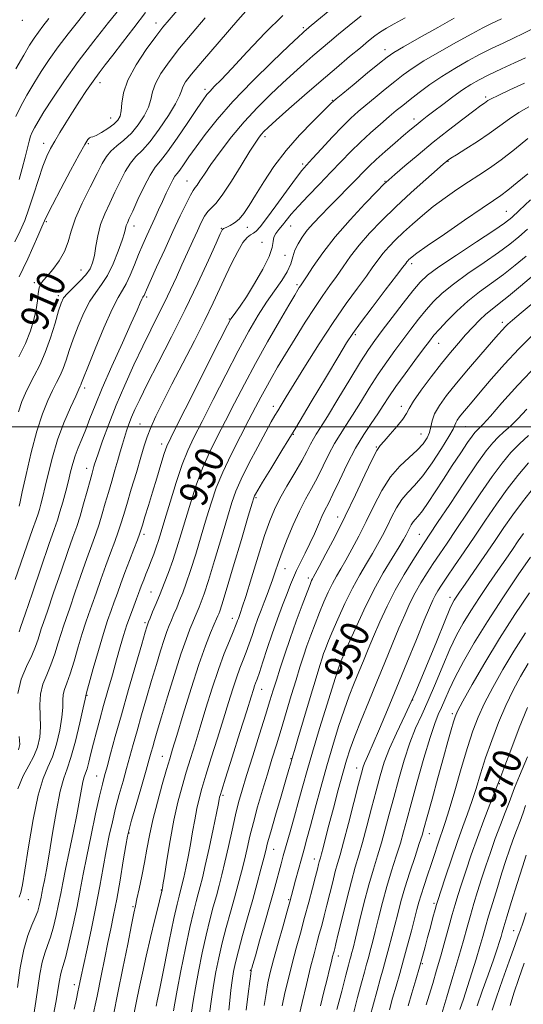
# Model space of a CAD drawing. Extents: x 2104800 to 2107700, y 294800 to 297700.
# Drawn here: x 2107105 to 2107246, y 295338 to 295614 of the extents above; entities that cross this region are included whole.
import ezdxf

# ---------------------------------------------------------------- set-up
doc = ezdxf.new("R2010")
doc.units = 0
doc.header["$MEASUREMENT"] = 0
for name, color, linetype, lineweight in [('CONTOUR INDEX', 41, 'Continuous', 13), ('CONTOUR INDEX LABEL', 244, 'Continuous', 0), ('CONTOUR INTERMEDIATE', 44, 'Continuous', 0), ('GRID LINE', 7, 'Continuous', 0), ('SPOT ELEVATION DTM', 2, 'Continuous', 13)]:
    doc.layers.add(name, color=color, linetype=linetype, lineweight=lineweight)
doc.styles.add('Style-WORKING', font='WORKING.shx')

msp = doc.modelspace()

# ---------------------------------------------------------------- linework, layer by layer
at = {"layer": 'CONTOUR INDEX', "flags": 128}
for points, elevation in [([(2107113.107, 295614.373), (2107111.448, 295612.239), (2107110.149, 295610.53), (2107108.99, 295608.89), (2107107.714, 295606.898), (2107106.048, 295604.119), (2107103.852, 295600.314)], 900), ([(2107212.718, 295614.532), (2107209.718, 295612.865), (2107207.565, 295611.654), (2107205.884, 295610.617), (2107204.314, 295609.492), (2107202.539, 295608.078), (2107200.255, 295606.192), (2107197.231, 295603.691), (2107193.522, 295600.593), (2107189.253, 295596.959), (2107184.637, 295592.938), (2107180.236, 295589.043), (2107176.695, 295585.875), (2107174.471, 295583.861), (2107173.258, 295582.714), (2107172.561, 295581.973), (2107171.91, 295581.162), (2107170.947, 295579.752), (2107169.343, 295577.202), (2107166.924, 295573.252), (2107164.139, 295568.779), (2107161.598, 295564.944), (2107159.76, 295562.59), (2107158.502, 295561.291), (2107157.552, 295560.303), (2107156.671, 295559.001), (2107155.733, 295557.22), (2107154.646, 295554.914), (2107153.343, 295552.075), (2107151.878, 295548.85), (2107150.329, 295545.426), (2107148.757, 295541.952), (2107147.14, 295538.442), (2107145.439, 295534.872), (2107143.61, 295531.183), (2107141.602, 295527.177), (2107139.364, 295522.619), (2107136.887, 295517.378), (2107134.335, 295511.731), (2107131.919, 295506.057), (2107129.823, 295500.738), (2107128.14, 295496.162), (2107126.936, 295492.722), (2107126.238, 295490.654), (2107125.893, 295489.571), (2107125.706, 295488.93), (2107125.499, 295488.218), (2107125.165, 295487.043), (2107124.615, 295485.041), (2107123.799, 295482.019), (2107122.821, 295478.467), (2107121.824, 295475.045), (2107120.887, 295472.151), (2107119.83, 295469.145), (2107118.409, 295465.127), (2107116.497, 295459.582), (2107114.437, 295453.54), (2107112.692, 295448.418), (2107111.596, 295445.241), (2107110.985, 295443.472), (2107110.569, 295442.18), (2107110.083, 295440.589), (2107109.372, 295438.53), (2107108.304, 295435.983), (2107106.849, 295432.937), (2107105.38, 295429.4), (2107104.369, 295425.383)], 920), ([(2107156.862, 295614.525), (2107153.183, 295610.252), (2107149.682, 295606.054), (2107146.721, 295602.277), (2107144.431, 295598.992), (2107142.887, 295596.197), (2107142.069, 295593.847), (2107141.584, 295591.714), (2107140.943, 295589.521), (2107139.768, 295587.084), (2107138.12, 295584.577), (2107136.168, 295582.262), (2107134.092, 295580.333), (2107132.104, 295578.706), (2107130.428, 295577.228), (2107129.18, 295575.701), (2107128.048, 295573.752), (2107126.615, 295570.964), (2107124.616, 295567.106), (2107122.417, 295562.692), (2107120.537, 295558.423), (2107119.328, 295554.839), (2107118.467, 295551.826), (2107117.464, 295549.106), (2107115.975, 295546.49), (2107114.243, 295544.13), (2107112.658, 295542.262), (2107111.523, 295541.013), (2107110.803, 295540.062), (2107110.378, 295538.975), (2107110.123, 295537.406), (2107109.891, 295535.346), (2107109.533, 295532.874), (2107108.909, 295530.053), (2107107.932, 295526.897), (2107106.525, 295523.406), (2107104.695, 295519.668)], 910), ([(2107246.113, 295596.273), (2107242.016, 295594.367), (2107238.76, 295592.84), (2107236.83, 295591.888), (2107235.898, 295591.367), (2107235.43, 295591.052), (2107234.912, 295590.696), (2107233.904, 295589.979), (2107231.982, 295588.559), (2107228.877, 295586.208), (2107224.92, 295583.146), (2107220.598, 295579.706), (2107216.38, 295576.232), (2107212.678, 295573.105), (2107209.891, 295570.714), (2107208.187, 295569.229), (2107206.819, 295567.938), (2107204.812, 295565.909), (2107201.487, 295562.475), (2107197.35, 295558.038), (2107193.204, 295553.264), (2107189.719, 295548.766), (2107187.037, 295544.924), (2107185.166, 295542.064), (2107184.066, 295540.377), (2107183.491, 295539.519), (2107183.148, 295539.01), (2107182.73, 295538.35), (2107181.881, 295536.934), (2107180.237, 295534.138), (2107177.578, 295529.577), (2107174.281, 295523.834), (2107170.874, 295517.736), (2107167.779, 295511.969), (2107165.016, 295506.651), (2107162.502, 295501.759), (2107160.169, 295497.234), (2107158.02, 295492.869), (2107156.072, 295488.419), (2107154.335, 295483.721), (2107152.786, 295478.941), (2107151.395, 295474.328), (2107150.126, 295470.079), (2107148.931, 295466.189), (2107147.754, 295462.604), (2107146.557, 295459.272), (2107145.357, 295456.162), (2107144.184, 295453.244), (2107143.08, 295450.532), (2107142.125, 295448.199), (2107141.41, 295446.46), (2107140.991, 295445.441), (2107140.782, 295444.92), (2107140.662, 295444.583), (2107140.49, 295444.031), (2107140.04, 295442.505), (2107139.065, 295439.161), (2107137.422, 295433.509), (2107135.396, 295426.489), (2107133.375, 295419.399), (2107131.681, 295413.321), (2107130.358, 295408.477), (2107129.382, 295404.873), (2107128.693, 295402.332), (2107128.082, 295399.949), (2107127.301, 295396.637), (2107126.186, 295391.662), (2107124.898, 295385.715), (2107123.681, 295379.841), (2107122.707, 295374.808), (2107121.866, 295370.291), (2107120.975, 295365.689), (2107119.915, 295360.635), (2107118.807, 295355.704), (2107117.835, 295351.705), (2107117.135, 295349.193), (2107116.665, 295347.707), (2107116.336, 295346.532), (2107116.055, 295345.03), (2107115.715, 295342.884), (2107115.204, 295339.852), (2107114.454, 295335.827)], 930), ([(2107247.011, 295555.402), (2107244.593, 295553.226), (2107242.072, 295551.162), (2107238.917, 295548.845), (2107234.818, 295546.032), (2107230.333, 295542.969), (2107226.237, 295540.024), (2107223.108, 295537.46), (2107220.718, 295535.123), (2107218.639, 295532.752), (2107216.523, 295530.148), (2107214.333, 295527.341), (2107212.11, 295524.421), (2107209.881, 295521.438), (2107207.606, 295518.272), (2107205.23, 295514.763), (2107202.738, 295510.852), (2107200.28, 295506.887), (2107198.044, 295503.315), (2107196.162, 295500.432), (2107194.535, 295497.93), (2107193.005, 295495.347), (2107191.443, 295492.345), (2107189.839, 295489.082), (2107188.208, 295485.837), (2107186.561, 295482.796), (2107184.888, 295479.754), (2107183.172, 295476.408), (2107181.425, 295472.584), (2107179.765, 295468.608), (2107178.341, 295464.933), (2107177.253, 295461.898), (2107176.408, 295459.395), (2107175.668, 295457.204), (2107174.914, 295455.126), (2107174.126, 295453.062), (2107173.303, 295450.932), (2107172.451, 295448.681), (2107171.591, 295446.34), (2107170.748, 295443.959), (2107169.94, 295441.587), (2107169.143, 295439.254), (2107168.328, 295436.983), (2107167.467, 295434.763), (2107166.552, 295432.43), (2107165.58, 295429.785), (2107164.535, 295426.638), (2107163.345, 295422.84), (2107161.928, 295418.252), (2107160.256, 295412.887), (2107158.531, 295407.375), (2107157.015, 295402.5), (2107155.898, 295398.807), (2107155.1, 295395.9), (2107154.474, 295393.143), (2107153.892, 295390.037), (2107153.305, 295386.624), (2107152.686, 295383.082), (2107152.023, 295379.605), (2107151.377, 295376.45), (2107150.824, 295373.89), (2107150.417, 295372.1), (2107150.11, 295370.855), (2107149.834, 295369.831), (2107149.504, 295368.613), (2107148.977, 295366.412), (2107148.094, 295362.349), (2107146.784, 295356.012), (2107145.331, 295348.859), (2107144.111, 295342.818), (2107143.401, 295339.327), (2107143.098, 295337.871)], 940), ([(2107249.803, 295517.489), (2107244.29, 295511.743), (2107239.841, 295506.767), (2107236.587, 295503.013), (2107234.57, 295500.764), (2107233.457, 295499.627), (2107232.825, 295499.035), (2107232.274, 295498.452), (2107231.504, 295497.454), (2107230.242, 295495.646), (2107228.315, 295492.783), (2107225.949, 295489.209), (2107223.471, 295485.422), (2107221.168, 295481.87), (2107219.169, 295478.821), (2107217.567, 295476.497), (2107216.413, 295475.02), (2107215.605, 295474.112), (2107214.999, 295473.397), (2107214.475, 295472.575), (2107213.994, 295471.653), (2107213.536, 295470.713), (2107213.043, 295469.755), (2107212.297, 295468.453), (2107211.039, 295466.398), (2107209.097, 295463.278), (2107206.639, 295459.164), (2107203.919, 295454.22), (2107201.196, 295448.725), (2107198.745, 295443.41), (2107196.845, 295439.119), (2107195.684, 295436.451), (2107195.074, 295435.022), (2107194.735, 295434.205), (2107194.393, 295433.331), (2107193.789, 295431.581), (2107192.671, 295428.092), (2107190.904, 295422.39), (2107188.817, 295415.534), (2107186.858, 295408.97), (2107185.357, 295403.771), (2107184.173, 295399.533), (2107183.051, 295395.478), (2107181.808, 295391.058), (2107180.549, 295386.628), (2107179.455, 295382.771), (2107178.65, 295379.889), (2107178.045, 295377.66), (2107177.495, 295375.581), (2107176.864, 295373.184), (2107176.046, 295370.146), (2107174.945, 295366.179), (2107173.533, 295361.221), (2107172.061, 295356.12), (2107170.851, 295351.952), (2107170.142, 295349.505), (2107169.83, 295348.422), (2107169.728, 295348.06), (2107169.667, 295347.774), (2107169.548, 295346.924), (2107169.289, 295344.87), (2107168.838, 295341.243), (2107168.267, 295336.755)], 950), ([(2107245.822, 295470.187), (2107244.379, 295468.077), (2107242.766, 295465.723), (2107240.876, 295462.983), (2107238.671, 295459.787), (2107236.162, 295456.134), (2107233.56, 295452.278), (2107231.123, 295448.54), (2107229.033, 295445.111), (2107227.159, 295441.669), (2107225.294, 295437.764), (2107223.285, 295433.119), (2107221.212, 295428.151), (2107219.21, 295423.451), (2107217.381, 295419.414), (2107215.691, 295415.644), (2107214.072, 295411.549), (2107212.478, 295406.716), (2107210.95, 295401.466), (2107209.547, 295396.298), (2107208.31, 295391.612), (2107207.19, 295387.404), (2107206.115, 295383.568), (2107205.022, 295379.944), (2107203.865, 295376.153), (2107202.606, 295371.759), (2107201.244, 295366.561), (2107199.934, 295361.286), (2107198.866, 295356.896), (2107198.179, 295354.091), (2107197.786, 295352.541), (2107197.546, 295351.654), (2107197.312, 295350.819), (2107196.915, 295349.352), (2107196.179, 295346.547), (2107195.017, 295342.046), (2107193.685, 295336.875)], 960), ([(2107246.94, 295421.457), (2107244.663, 295415.732), (2107242.287, 295409.527), (2107240.354, 295404.384), (2107239.225, 295401.357), (2107238.54, 295399.538), (2107237.757, 295397.532), (2107236.464, 295394.26), (2107234.782, 295389.928), (2107232.963, 295385.06), (2107231.228, 295380.155), (2107229.689, 295375.598), (2107228.428, 295371.747), (2107227.482, 295368.791), (2107226.708, 295366.255), (2107225.917, 295363.491), (2107224.964, 295360.022), (2107223.874, 295356.034), (2107222.717, 295351.879), (2107221.563, 295347.87), (2107220.468, 295344.173), (2107219.489, 295340.915), (2107218.671, 295338.193)], 970), ([(2107104.818, 295413.355), (2107104.945, 295411.118), (2107104.622, 295409.567)], 920), ([(2107246.077, 295349.851), (2107244.549, 295345.581), (2107243.168, 295341.476), (2107242.112, 295338.018)], 980)]:
    msp.add_lwpolyline(points, dxfattribs=dict(at, elevation=elevation))
at = {"layer": 'CONTOUR INTERMEDIATE', "flags": 128}
for points, elevation in [([(2107170.391, 295618.936), (2107165.943, 295613.86), (2107160.721, 295607.865), (2107156.066, 295602.46), (2107153.013, 295598.797), (2107151.355, 295596.606), (2107150.577, 295595.26), (2107150.171, 295594.149), (2107149.651, 295592.738), (2107148.541, 295590.506), (2107146.532, 295587.166), (2107143.981, 295583.353), (2107141.418, 295579.932), (2107139.257, 295577.519), (2107137.468, 295575.719), (2107135.91, 295573.886), (2107134.454, 295571.52), (2107133.032, 295568.716), (2107131.588, 295565.714), (2107130.105, 295562.707), (2107128.71, 295559.698), (2107127.565, 295556.646), (2107126.78, 295553.552), (2107126.253, 295550.605), (2107125.829, 295548.039), (2107125.345, 295546.002), (2107124.616, 295544.295), (2107123.451, 295542.632), (2107121.764, 295540.814), (2107119.891, 295538.99), (2107118.275, 295537.394), (2107117.228, 295536.118), (2107116.525, 295534.685), (2107115.814, 295532.474), (2107114.812, 295529.083), (2107113.537, 295524.986), (2107112.08, 295520.878), (2107110.537, 295517.316), (2107109.023, 295514.317), (2107107.655, 295511.764), (2107106.517, 295509.489), (2107105.539, 295507.13), (2107104.617, 295504.274)], 912), ([(2107140.111, 295616.065), (2107136.824, 295611.781), (2107133.683, 295607.66), (2107130.966, 295604.107), (2107128.85, 295601.379), (2107127.12, 295599.126), (2107125.458, 295596.848), (2107123.621, 295594.164), (2107121.66, 295591.175), (2107119.696, 295588.104), (2107117.842, 295585.152), (2107116.169, 295582.433), (2107114.738, 295580.043), (2107113.57, 295577.972), (2107112.53, 295575.799), (2107111.443, 295572.996), (2107110.185, 295569.242), (2107108.838, 295565.028), (2107107.534, 295561.047), (2107106.346, 295557.787), (2107105.113, 295554.911), (2107103.617, 295551.872)], 906), ([(2107191.684, 295616.741), (2107188.058, 295613.709), (2107185.953, 295611.935), (2107184.997, 295611.13), (2107184.599, 295610.792), (2107184.149, 295610.389), (2107182.944, 295609.257), (2107180.26, 295606.701), (2107175.688, 295602.305), (2107170.08, 295596.778), (2107164.602, 295591.108), (2107160.186, 295586.107), (2107156.82, 295581.893), (2107154.259, 295578.404), (2107152.283, 295575.591), (2107150.794, 295573.434), (2107149.719, 295571.923), (2107148.969, 295570.972), (2107148.372, 295570.204), (2107147.739, 295569.169), (2107146.922, 295567.532), (2107145.948, 295565.426), (2107144.888, 295563.103), (2107143.801, 295560.766), (2107142.703, 295558.432), (2107141.595, 295556.071), (2107140.481, 295553.647), (2107139.352, 295551.091), (2107138.198, 295548.326), (2107137.02, 295545.352), (2107135.858, 295542.472), (2107134.762, 295540.066), (2107133.725, 295538.27), (2107132.509, 295536.261), (2107130.822, 295532.973), (2107128.517, 295527.784), (2107126.039, 295521.848), (2107123.982, 295516.766), (2107122.785, 295513.735), (2107122.262, 295512.36), (2107122.071, 295511.843), (2107121.891, 295511.432), (2107121.475, 295510.549), (2107120.597, 295508.66), (2107119.125, 295505.405), (2107117.324, 295501.132), (2107115.553, 295496.361), (2107114.101, 295491.579), (2107112.972, 295487.141), (2107112.097, 295483.367), (2107111.413, 295480.492), (2107110.877, 295478.403), (2107110.451, 295476.9), (2107110.065, 295475.69), (2107109.514, 295474.091), (2107108.559, 295471.329), (2107107.063, 295466.96), (2107105.295, 295461.863), (2107103.622, 295457.25)], 916), ([(2107124.189, 295617.263), (2107121.438, 295613.79), (2107118.538, 295610.115), (2107115.734, 295606.431), (2107113.216, 295602.894), (2107110.96, 295599.494), (2107108.888, 295596.177), (2107106.952, 295592.919), (2107105.236, 295589.792), (2107103.85, 295586.898)], 902), ([(2107149.024, 295616.601), (2107146.77, 295614.03), (2107144.996, 295611.897), (2107143.006, 295609.313), (2107140.342, 295605.657), (2107137.496, 295601.364), (2107135.196, 295597.134), (2107133.967, 295593.546), (2107133.517, 295590.69), (2107133.345, 295588.536), (2107133.017, 295587.01), (2107132.352, 295585.861), (2107131.231, 295584.793), (2107129.625, 295583.603), (2107127.855, 295582.455), (2107126.332, 295581.609), (2107125.356, 295581.231), (2107124.8, 295581.121), (2107124.429, 295580.99), (2107123.988, 295580.501), (2107123.159, 295579.13), (2107121.604, 295576.311), (2107119.166, 295571.797), (2107116.407, 295566.639), (2107114.069, 295562.209), (2107112.677, 295559.472), (2107111.889, 295557.759), (2107111.147, 295555.995), (2107110.024, 295553.378), (2107108.621, 295550.214), (2107107.172, 295547.082), (2107105.876, 295544.408), (2107104.798, 295542.002)], 908), ([(2107133.042, 295617.252), (2107129.769, 295613.208), (2107125.629, 295607.99), (2107121.32, 295602.332), (2107117.442, 295596.899), (2107114.207, 295592.09), (2107111.727, 295588.236), (2107110.059, 295585.55), (2107109.031, 295583.768), (2107108.415, 295582.505), (2107107.996, 295581.385), (2107107.62, 295580.055), (2107107.145, 295578.166), (2107106.471, 295575.505), (2107105.664, 295572.386), (2107104.83, 295569.257)], 904), ([(2107226.511, 295614.478), (2107221.866, 295611.861), (2107216.681, 295608.935), (2107212.278, 295606.432), (2107209.557, 295604.826), (2107207.728, 295603.564), (2107205.576, 295601.838), (2107202.265, 295599.118), (2107198.48, 295596.001), (2107195.283, 295593.366), (2107193.464, 295591.865), (2107192.729, 295591.25), (2107192.514, 295591.051), (2107192.27, 295590.801), (2107191.526, 295590.062), (2107189.83, 295588.403), (2107186.912, 295585.533), (2107183.231, 295581.723), (2107179.432, 295577.381), (2107176.052, 295572.906), (2107173.205, 295568.643), (2107170.897, 295564.922), (2107169.102, 295561.998), (2107167.652, 295559.812), (2107166.347, 295558.227), (2107165.044, 295557.113), (2107163.836, 295556.374), (2107162.872, 295555.92), (2107162.259, 295555.664), (2107161.922, 295555.523), (2107161.743, 295555.42), (2107161.561, 295555.159), (2107161.054, 295554.09), (2107159.858, 295551.448), (2107157.711, 295546.708), (2107154.752, 295540.304), (2107151.221, 295532.914), (2107147.395, 295525.228), (2107143.708, 295517.997), (2107140.631, 295511.988), (2107138.504, 295507.735), (2107137.14, 295504.85), (2107136.217, 295502.711), (2107135.464, 295500.79), (2107134.807, 295498.934), (2107134.216, 295497.084), (2107133.659, 295495.168), (2107133.074, 295493.07), (2107132.392, 295490.663), (2107131.572, 295487.872), (2107130.666, 295484.821), (2107129.752, 295481.689), (2107128.886, 295478.624), (2107128.042, 295475.666), (2107127.168, 295472.826), (2107126.211, 295470.041), (2107125.09, 295466.963), (2107123.72, 295463.168), (2107122.076, 295458.457), (2107120.382, 295453.522), (2107118.922, 295449.281), (2107117.898, 295446.364), (2107117.165, 295444.261), (2107116.497, 295442.18), (2107115.703, 295439.522), (2107114.756, 295436.471), (2107113.666, 295433.409), (2107112.483, 295430.614), (2107111.42, 295427.96), (2107110.73, 295425.221), (2107110.566, 295422.236), (2107110.694, 295419.113), (2107110.78, 295416.027), (2107110.543, 295413.12), (2107109.919, 295410.39), (2107108.895, 295407.801), (2107107.502, 295405.247), (2107105.937, 295402.354), (2107104.443, 295398.676)], 922), ([(2107178.511, 295615.2), (2107173.613, 295610.322), (2107168.586, 295605.032), (2107164.258, 295600.398), (2107161.248, 295597.23), (2107159.354, 295595.286), (2107158.17, 295594.066), (2107157.279, 295593.047), (2107156.229, 295591.618), (2107154.56, 295589.146), (2107151.999, 295585.291), (2107149.024, 295580.883), (2107146.301, 295577.044), (2107144.314, 295574.54), (2107142.819, 295572.712), (2107141.391, 295570.544), (2107139.727, 295567.34), (2107138.015, 295563.68), (2107136.562, 295560.463), (2107135.6, 295558.363), (2107135.05, 295557.151), (2107134.753, 295556.372), (2107134.544, 295555.582), (2107134.227, 295554.369), (2107133.598, 295552.331), (2107132.515, 295549.255), (2107131.088, 295545.694), (2107129.489, 295542.389), (2107127.857, 295539.85), (2107126.214, 295537.664), (2107124.549, 295535.183), (2107122.872, 295531.951), (2107121.282, 295528.267), (2107119.898, 295524.62), (2107118.798, 295521.409), (2107117.899, 295518.673), (2107117.076, 295516.361), (2107116.214, 295514.374), (2107115.249, 295512.433), (2107114.126, 295510.212), (2107112.809, 295507.393), (2107111.337, 295503.697), (2107109.765, 295498.851), (2107108.173, 295492.846), (2107106.734, 295486.725), (2107105.64, 295481.791), (2107105.025, 295478.994), (2107104.772, 295477.87)], 914), ([(2107239.674, 295614.281), (2107236.941, 295612.973), (2107234.463, 295611.74), (2107231.375, 295610.107), (2107227.117, 295607.761), (2107222.333, 295605.045), (2107217.969, 295602.468), (2107214.712, 295600.391), (2107212.21, 295598.604), (2107209.849, 295596.751), (2107207.178, 295594.585), (2107204.374, 295592.282), (2107201.777, 295590.128), (2107199.598, 295588.286), (2107197.546, 295586.433), (2107195.204, 295584.125), (2107192.323, 295581.108), (2107189.327, 295577.885), (2107186.808, 295575.152), (2107185.139, 295573.332), (2107183.816, 295571.764), (2107182.116, 295569.519), (2107179.556, 295565.995), (2107176.607, 295561.913), (2107173.983, 295558.326), (2107172.215, 295556.033), (2107171.115, 295554.821), (2107170.316, 295554.228), (2107169.498, 295553.792), (2107168.538, 295553.071), (2107167.36, 295551.626), (2107165.921, 295549.159), (2107164.306, 295545.938), (2107162.632, 295542.373), (2107160.954, 295538.734), (2107159.074, 295534.732), (2107156.736, 295529.941), (2107153.797, 295524.133), (2107150.581, 295517.881), (2107147.527, 295511.958), (2107144.998, 295506.985), (2107143.034, 295502.98), (2107141.598, 295499.813), (2107140.607, 295497.26), (2107139.796, 295494.729), (2107138.856, 295491.539), (2107137.579, 295487.271), (2107136.158, 295482.567), (2107134.888, 295478.337), (2107133.974, 295475.229), (2107133.262, 295472.865), (2107132.513, 295470.607), (2107131.535, 295467.932), (2107130.35, 295464.781), (2107129.03, 295461.208), (2107127.655, 295457.331), (2107126.326, 295453.504), (2107125.153, 295450.143), (2107124.2, 295447.486), (2107123.345, 295445.051), (2107122.424, 295442.18), (2107121.323, 295438.454), (2107120.141, 295434.412), (2107119.029, 295430.834), (2107118.118, 295428.29), (2107117.461, 295426.521), (2107117.091, 295425.06), (2107116.993, 295423.469), (2107116.961, 295421.442), (2107116.741, 295418.7), (2107116.141, 295415.123), (2107115.215, 295411.214), (2107114.082, 295407.633), (2107112.842, 295404.724), (2107111.525, 295401.57), (2107110.144, 295396.938), (2107108.735, 295390.115), (2107107.431, 295382.47), (2107106.385, 295375.894), (2107105.694, 295371.789), (2107105.225, 295369.612), (2107104.785, 295368.333)], 924), ([(2107200.498, 295615.077), (2107197.133, 295612.421), (2107194.157, 295609.95), (2107191.592, 295607.813), (2107189.259, 295605.862), (2107186.926, 295603.876), (2107184.393, 295601.664), (2107181.59, 295599.15), (2107178.477, 295596.288), (2107175.049, 295593.042), (2107171.427, 295589.42), (2107167.764, 295585.439), (2107164.228, 295581.19), (2107161.041, 295577.047), (2107158.44, 295573.457), (2107156.588, 295570.766), (2107155.365, 295568.912), (2107154.578, 295567.734), (2107154.026, 295567.005), (2107153.477, 295566.238), (2107152.691, 295564.883), (2107151.475, 295562.498), (2107149.83, 295559.081), (2107147.799, 295554.739), (2107145.489, 295549.711), (2107143.237, 295544.756), (2107141.441, 295540.765), (2107140.383, 295538.382), (2107139.899, 295537.271), (2107139.708, 295536.852), (2107139.57, 295536.612), (2107139.395, 295536.308), (2107139.128, 295535.764), (2107138.677, 295534.736), (2107137.785, 295532.698), (2107136.157, 295529.057), (2107133.65, 295523.525), (2107130.734, 295517.055), (2107128.035, 295510.903), (2107126.025, 295506.048), (2107124.579, 295502.332), (2107123.417, 295499.317), (2107122.321, 295496.63), (2107121.304, 295494.167), (2107120.438, 295491.888), (2107119.761, 295489.724), (2107119.177, 295487.483), (2107118.554, 295484.943), (2107117.801, 295481.99), (2107116.981, 295478.935), (2107116.198, 295476.2), (2107115.48, 295473.946), (2107114.56, 295471.289), (2107113.098, 295467.087), (2107110.918, 295460.708), (2107108.493, 295453.559), (2107106.461, 295447.556), (2107105.294, 295444.119), (2107104.805, 295442.682)], 918), ([(2107248.597, 295611.522), (2107245.789, 295610.15), (2107243.029, 295608.837), (2107240.148, 295607.484), (2107237.08, 295606.015), (2107233.785, 295604.362), (2107230.257, 295602.476), (2107226.624, 295600.391), (2107223.049, 295598.159), (2107219.686, 295595.854), (2107216.669, 295593.631), (2107214.123, 295591.665), (2107212.09, 295590.051), (2107210.269, 295588.562), (2107208.272, 295586.89), (2107205.819, 295584.803), (2107203.062, 295582.381), (2107200.254, 295579.782), (2107197.576, 295577.118), (2107194.898, 295574.328), (2107192.014, 295571.304), (2107188.822, 295568.016), (2107185.643, 295564.742), (2107182.903, 295561.838), (2107180.911, 295559.567), (2107179.505, 295557.836), (2107178.407, 295556.462), (2107177.405, 295555.279), (2107176.569, 295554.19), (2107176.038, 295553.114), (2107175.842, 295551.919), (2107175.574, 295550.259), (2107174.723, 295547.737), (2107172.953, 295544.156), (2107170.656, 295540.132), (2107168.4, 295536.482), (2107166.645, 295533.843), (2107165.41, 295532.133), (2107164.606, 295531.089), (2107164.033, 295530.264), (2107163.063, 295528.47), (2107160.962, 295524.334), (2107157.321, 295517.118), (2107153.043, 295508.634), (2107149.36, 295501.331), (2107147.173, 295496.974), (2107146.082, 295494.591), (2107145.357, 295492.529), (2107144.416, 295489.504), (2107143.266, 295485.708), (2107142.059, 295481.702), (2107140.935, 295477.992), (2107139.984, 295474.865), (2107139.279, 295472.549), (2107138.84, 295471.113), (2107138.456, 295469.974), (2107137.857, 295468.388), (2107136.859, 295465.822), (2107135.61, 295462.598), (2107134.341, 295459.249), (2107133.234, 295456.205), (2107132.27, 295453.486), (2107131.384, 295451.006), (2107130.502, 295448.608), (2107129.526, 295445.84), (2107128.352, 295442.18), (2107126.943, 295437.387), (2107125.526, 295432.353), (2107124.391, 295428.259), (2107123.752, 295425.966), (2107123.501, 295425.082), (2107123.452, 295424.898), (2107123.42, 295424.703), (2107123.229, 295423.771), (2107122.703, 295421.372), (2107121.738, 295417.125), (2107120.512, 295412.037), (2107119.269, 295407.465), (2107118.198, 295404.307), (2107117.239, 295401.63), (2107116.273, 295398.046), (2107115.22, 295392.625), (2107114.156, 295386.281), (2107113.196, 295380.388), (2107112.43, 295376.017), (2107111.852, 295373.033), (2107111.434, 295370.998), (2107111.14, 295369.512), (2107110.913, 295368.311), (2107110.692, 295367.169), (2107110.409, 295365.888), (2107109.974, 295364.39), (2107109.294, 295362.626), (2107108.318, 295360.489), (2107107.18, 295357.648), (2107106.057, 295353.71), (2107105.097, 295348.542), (2107104.329, 295343.036)], 926), ([(2107246.385, 295603.393), (2107243.355, 295601.995), (2107239.698, 295600.289), (2107236.196, 295598.617), (2107233.421, 295597.21), (2107231.108, 295595.885), (2107228.777, 295594.349), (2107226.095, 295592.419), (2107223.313, 295590.332), (2107220.826, 295588.431), (2107218.928, 295586.977), (2107217.52, 295585.889), (2107216.401, 295585.004), (2107215.354, 295584.144), (2107214.1, 295583.083), (2107212.342, 295581.583), (2107209.919, 295579.51), (2107207.199, 295577.154), (2107204.683, 295574.909), (2107202.716, 295573.043), (2107201.015, 295571.321), (2107199.138, 295569.38), (2107196.771, 295566.967), (2107194.109, 295564.276), (2107191.473, 295561.613), (2107189.127, 295559.216), (2107187.104, 295557.065), (2107185.382, 295555.074), (2107183.941, 295553.167), (2107182.791, 295551.308), (2107181.943, 295549.473), (2107181.353, 295547.621), (2107180.748, 295545.658), (2107179.796, 295543.48), (2107178.255, 295540.991), (2107176.251, 295538.151), (2107174, 295534.933), (2107171.651, 295531.257), (2107169.078, 295526.834), (2107166.085, 295521.323), (2107162.6, 295514.629), (2107159.036, 295507.653), (2107155.931, 295501.545), (2107153.66, 295497.068), (2107151.965, 295493.442), (2107150.424, 295489.502), (2107148.731, 295484.452), (2107147.027, 295478.972), (2107145.567, 295474.11), (2107144.531, 295470.643), (2107143.792, 295468.249), (2107143.149, 295466.335), (2107142.442, 295464.419), (2107141.685, 295462.474), (2107140.933, 295460.585), (2107140.236, 295458.829), (2107139.615, 295457.244), (2107139.087, 295455.86), (2107138.645, 295454.656), (2107138.194, 295453.415), (2107137.615, 295451.868), (2107136.828, 295449.819), (2107135.901, 295447.342), (2107134.939, 295444.582), (2107134.015, 295441.636), (2107133.078, 295438.409), (2107132.042, 295434.757), (2107130.858, 295430.618), (2107129.605, 295426.247), (2107128.395, 295421.984), (2107127.32, 295418.1), (2107126.385, 295414.601), (2107125.573, 295411.431), (2107124.87, 295408.567), (2107124.271, 295406.13), (2107123.771, 295404.278), (2107123.36, 295403.052), (2107122.996, 295402.032), (2107122.634, 295400.686), (2107122.217, 295398.554), (2107121.666, 295395.481), (2107120.893, 295391.388), (2107119.86, 295386.341), (2107118.731, 295380.995), (2107117.718, 295376.15), (2107116.971, 295372.376), (2107116.396, 295369.328), (2107115.834, 295366.429), (2107115.162, 295363.261), (2107114.391, 295360.047), (2107113.564, 295357.165), (2107112.727, 295354.841), (2107111.922, 295352.678), (2107111.196, 295350.121), (2107110.576, 295346.786), (2107110.022, 295342.96), (2107109.478, 295339.098), (2107108.897, 295335.509)], 928), ([(2107247.358, 295589.636), (2107244.561, 295588.05), (2107241.915, 295586.277), (2107239.243, 295584.322), (2107236.297, 295582.196), (2107232.965, 295579.96), (2107229.698, 295577.87), (2107227.088, 295576.234), (2107225.557, 295575.266), (2107224.859, 295574.804), (2107224.581, 295574.596), (2107224.291, 295574.352), (2107223.492, 295573.653), (2107221.668, 295572.046), (2107218.5, 295569.242), (2107214.453, 295565.605), (2107210.189, 295561.663), (2107206.263, 295557.855), (2107202.814, 295554.271), (2107199.878, 295550.913), (2107197.452, 295547.781), (2107195.399, 295544.868), (2107193.547, 295542.164), (2107191.722, 295539.594), (2107189.753, 295536.831), (2107187.47, 295533.48), (2107184.786, 295529.313), (2107181.951, 295524.756), (2107179.298, 295520.398), (2107177.087, 295516.701), (2107175.28, 295513.598), (2107173.763, 295510.893), (2107172.396, 295508.344), (2107170.926, 295505.528), (2107169.073, 295501.973), (2107166.678, 295497.401), (2107164.075, 295492.296), (2107161.72, 295487.335), (2107159.939, 295482.99), (2107158.545, 295478.911), (2107157.222, 295474.546), (2107155.735, 295469.549), (2107154.18, 295464.405), (2107152.734, 295459.804), (2107151.532, 295456.261), (2107150.534, 295453.582), (2107149.661, 295451.395), (2107148.847, 295449.395), (2107148.088, 295447.551), (2107147.4, 295445.896), (2107146.774, 295444.395), (2107146.125, 295442.719), (2107145.344, 295440.471), (2107144.351, 295437.35), (2107143.167, 295433.457), (2107141.84, 295428.989), (2107140.429, 295424.175), (2107139.034, 295419.363), (2107137.769, 295414.93), (2107136.709, 295411.13), (2107135.774, 295407.733), (2107134.845, 295404.384), (2107133.835, 295400.811), (2107132.787, 295397.06), (2107131.775, 295393.259), (2107130.853, 295389.479), (2107129.997, 295385.573), (2107129.164, 295381.341), (2107128.307, 295376.617), (2107127.366, 295371.385), (2107126.278, 295365.664), (2107125.026, 295359.602), (2107123.779, 295353.859), (2107122.752, 295349.22), (2107122.099, 295346.229), (2107121.722, 295344.447), (2107121.464, 295343.191), (2107121.179, 295341.824), (2107120.779, 295339.901), (2107120.185, 295337.02)], 932), ([(2107247.089, 295580.722), (2107243.305, 295577.721), (2107239.581, 295574.838), (2107236.338, 295572.501), (2107233.404, 295570.534), (2107230.456, 295568.608), (2107227.259, 295566.465), (2107223.921, 295564.126), (2107220.638, 295561.682), (2107217.575, 295559.22), (2107214.779, 295556.808), (2107212.27, 295554.509), (2107210.062, 295552.373), (2107208.157, 295550.396), (2107206.551, 295548.562), (2107205.185, 295546.797), (2107203.762, 295544.812), (2107201.927, 295542.263), (2107199.408, 295538.862), (2107196.259, 295534.541), (2107192.618, 295529.294), (2107188.68, 295523.264), (2107184.879, 295517.211), (2107181.707, 295512.052), (2107179.521, 295508.458), (2107178.122, 295506.139), (2107177.174, 295504.56), (2107176.345, 295503.178), (2107175.317, 295501.397), (2107173.776, 295498.61), (2107171.554, 295494.478), (2107169.07, 295489.728), (2107166.89, 295485.354), (2107165.401, 295481.992), (2107164.286, 295478.847), (2107163.049, 295474.763), (2107161.344, 295469.019), (2107159.43, 295462.62), (2107157.714, 295457.004), (2107156.506, 295453.25), (2107155.712, 295451.002), (2107155.139, 295449.545), (2107154.614, 295448.258), (2107154.052, 295446.902), (2107153.389, 295445.333), (2107152.557, 295443.348), (2107151.467, 295440.519), (2107150.026, 295436.359), (2107148.211, 295430.67), (2107146.294, 295424.408), (2107144.616, 295418.816), (2107143.435, 295414.842), (2107142.672, 295412.238), (2107142.164, 295410.461), (2107141.738, 295408.94), (2107141.19, 295406.989), (2107140.307, 295403.896), (2107138.977, 295399.29), (2107137.492, 295394.171), (2107136.249, 295389.881), (2107135.52, 295387.295), (2107135.096, 295385.431), (2107134.647, 295382.841), (2107133.925, 295378.506), (2107133.009, 295373.115), (2107132.063, 295367.786), (2107131.21, 295363.352), (2107130.417, 295359.508), (2107129.612, 295355.664), (2107128.73, 295351.318), (2107127.726, 295346.316), (2107126.56, 295340.593), (2107125.24, 295334.268)], 934), ([(2107247.093, 295570.898), (2107244.09, 295568.404), (2107241.504, 295566.328), (2107239.55, 295564.851), (2107237.47, 295563.405), (2107234.258, 295561.23), (2107229.323, 295557.864), (2107223.724, 295554.02), (2107218.935, 295550.703), (2107216.059, 295548.67), (2107214.721, 295547.67), (2107214.178, 295547.201), (2107213.81, 295546.845), (2107213.493, 295546.516), (2107213.225, 295546.21), (2107212.918, 295545.813), (2107212.124, 295544.756), (2107210.307, 295542.363), (2107207.186, 295538.278), (2107203.5, 295533.447), (2107200.245, 295529.14), (2107198.087, 295526.177), (2107196.383, 295523.57), (2107194.162, 295519.883), (2107190.729, 295514.113), (2107186.495, 295507.011), (2107182.15, 295499.762), (2107178.291, 295493.387), (2107175.152, 295488.242), (2107172.876, 295484.517), (2107171.531, 295482.288), (2107170.885, 295481.173), (2107170.626, 295480.678), (2107170.439, 295480.197), (2107169.974, 295478.683), (2107168.876, 295474.981), (2107166.953, 295468.489), (2107164.679, 295460.836), (2107162.694, 295454.205), (2107161.481, 295450.239), (2107160.89, 295448.422), (2107160.616, 295447.695), (2107160.381, 295447.121), (2107160.015, 295446.254), (2107159.379, 295444.769), (2107158.355, 295442.347), (2107156.92, 295438.685), (2107155.079, 295433.484), (2107152.898, 295426.74), (2107150.704, 295419.632), (2107148.889, 295413.636), (2107147.712, 295409.746), (2107146.896, 295407.039), (2107146.032, 295404.113), (2107144.826, 295399.934), (2107143.446, 295394.95), (2107142.176, 295389.974), (2107141.224, 295385.63), (2107140.496, 295381.769), (2107139.821, 295378.048), (2107139.079, 295374.257), (2107138.341, 295370.718), (2107137.726, 295367.882), (2107137.294, 295365.925), (2107136.866, 295363.907), (2107136.203, 295360.613), (2107135.14, 295355.221), (2107133.813, 295348.488), (2107132.43, 295341.57), (2107131.17, 295335.411)], 936), ([(2107247.833, 295563.559), (2107244.682, 295560.567), (2107242.568, 295558.61), (2107240.59, 295557.049), (2107237.559, 295554.979), (2107232.729, 295551.799), (2107227.124, 295548.105), (2107222.21, 295544.793), (2107219.035, 295542.464), (2107216.967, 295540.532), (2107214.951, 295538.119), (2107212.22, 295534.632), (2107209.137, 295530.64), (2107206.347, 295526.999), (2107204.279, 295524.25), (2107202.484, 295521.675), (2107200.292, 295518.239), (2107197.271, 295513.299), (2107193.929, 295507.774), (2107191.012, 295502.971), (2107189.074, 295499.855), (2107187.904, 295498.005), (2107187.105, 295496.656), (2107186.31, 295495.138), (2107185.288, 295493.158), (2107183.843, 295490.518), (2107181.876, 295487.142), (2107179.694, 295483.437), (2107177.702, 295479.933), (2107176.177, 295476.923), (2107174.881, 295473.764), (2107173.446, 295469.576), (2107171.636, 295463.869), (2107169.734, 295457.712), (2107168.152, 295452.564), (2107167.195, 295449.501), (2107166.724, 295448.073), (2107166.493, 295447.446), (2107166.296, 295446.926), (2107166.098, 295446.386), (2107165.903, 295445.837), (2107165.692, 295445.232), (2107165.333, 295444.289), (2107164.669, 295442.669), (2107163.59, 295440.095), (2107162.168, 295436.55), (2107160.523, 295432.081), (2107158.774, 295426.821), (2107157.032, 295421.253), (2107155.409, 295415.944), (2107153.984, 295411.317), (2107152.714, 295407.207), (2107151.523, 295403.306), (2107150.353, 295399.311), (2107149.2, 295394.947), (2107148.078, 295389.945), (2107147.014, 295384.256), (2107146.091, 295378.696), (2107145.404, 295374.302), (2107145.017, 295371.815), (2107144.856, 295370.81), (2107144.811, 295370.566), (2107144.791, 295370.481), (2107144.777, 295370.422), (2107144.764, 295370.373), (2107144.748, 295370.315), (2107144.723, 295370.21), (2107144.681, 295370.017), (2107144.591, 295369.604), (2107144.328, 295368.488), (2107143.743, 295366.095), (2107142.753, 295362.085), (2107141.527, 295357.048), (2107140.298, 295351.808), (2107139.253, 295347.044), (2107138.389, 295342.858), (2107137.654, 295339.209), (2107136.996, 295335.968)], 938), ([(2107246.618, 295547.842), (2107243.553, 295545.276), (2107240.275, 295542.712), (2107236.907, 295540.265), (2107233.541, 295537.833), (2107230.264, 295535.255), (2107227.18, 295532.456), (2107224.468, 295529.713), (2107222.326, 295527.385), (2107220.825, 295525.663), (2107219.529, 295524.041), (2107217.873, 295521.844), (2107215.482, 295518.626), (2107212.728, 295514.868), (2107210.168, 295511.286), (2107208.206, 295508.405), (2107206.631, 295506), (2107205.076, 295503.659), (2107203.251, 295501.01), (2107201.166, 295497.855), (2107198.905, 295494.037), (2107196.577, 295489.552), (2107194.389, 295485.005), (2107192.572, 295481.157), (2107191.276, 295478.526), (2107190.326, 295476.669), (2107189.464, 295474.903), (2107188.483, 295472.696), (2107187.359, 295470.11), (2107186.118, 295467.36), (2107184.802, 295464.643), (2107183.519, 295462.093), (2107182.39, 295459.829), (2107181.487, 295457.876), (2107180.661, 295455.885), (2107179.709, 295453.411), (2107178.485, 295450.138), (2107177.069, 295446.256), (2107175.593, 295442.081), (2107174.188, 295437.943), (2107172.954, 295434.219), (2107171.986, 295431.297), (2107171.343, 295429.43), (2107170.936, 295428.309), (2107170.637, 295427.488), (2107170.296, 295426.455), (2107169.659, 295424.428), (2107168.447, 295420.56), (2107166.527, 295414.458), (2107164.349, 295407.543), (2107162.506, 295401.693), (2107161.443, 295398.304), (2107161.001, 295396.853), (2107160.871, 295396.34), (2107160.77, 295395.818), (2107160.519, 295394.552), (2107159.967, 295391.863), (2107159.029, 295387.395), (2107157.898, 295382.09), (2107156.837, 295377.214), (2107156.042, 295373.719), (2107155.443, 295371.288), (2107154.904, 295369.29), (2107154.3, 295367.103), (2107153.542, 295364.157), (2107152.553, 295359.889), (2107151.313, 295354.062), (2107150.029, 295347.73), (2107148.971, 295342.271), (2107148.325, 295338.694), (2107147.959, 295336.531)], 942), ([(2107248.643, 295542.458), (2107245.035, 295539.39), (2107241.633, 295536.578), (2107239.034, 295534.54), (2107237.057, 295533.027), (2107235.327, 295531.6), (2107233.537, 295529.903), (2107231.647, 295527.936), (2107229.685, 295525.783), (2107227.651, 295523.482), (2107225.437, 295520.875), (2107222.908, 295517.754), (2107220.042, 295514.059), (2107217.257, 295510.316), (2107215.084, 295507.199), (2107213.853, 295505.154), (2107213.096, 295503.725), (2107212.143, 295502.23), (2107210.529, 295500.191), (2107208.592, 295497.95), (2107206.872, 295496.051), (2107205.73, 295494.783), (2107204.796, 295493.4), (2107203.521, 295490.9), (2107201.497, 295486.588), (2107198.89, 295481.001), (2107196.006, 295474.984), (2107193.149, 295469.31), (2107190.613, 295464.475), (2107188.688, 295460.902), (2107187.565, 295458.848), (2107187.038, 295457.897), (2107186.803, 295457.463), (2107186.576, 295456.975), (2107186.144, 295455.901), (2107185.316, 295453.723), (2107183.975, 295450.125), (2107182.318, 295445.592), (2107180.615, 295440.812), (2107179.096, 295436.37), (2107177.805, 295432.441), (2107176.742, 295429.096), (2107175.864, 295426.262), (2107174.948, 295423.276), (2107173.725, 295419.33), (2107172.034, 295413.94), (2107170.142, 295407.927), (2107168.421, 295402.434), (2107167.145, 295398.267), (2107166.183, 295394.875), (2107165.303, 295391.367), (2107164.33, 295387.108), (2107163.312, 295382.495), (2107162.352, 295378.18), (2107161.519, 295374.639), (2107160.757, 295371.634), (2107159.974, 295368.748), (2107159.097, 295365.604), (2107158.123, 295361.983), (2107157.068, 295357.703), (2107155.964, 295352.725), (2107154.922, 295347.575), (2107154.068, 295342.92), (2107153.475, 295339.225), (2107152.994, 295336.13)], 944), ([(2107249.15, 295535.178), (2107245.216, 295531.954), (2107242.785, 295529.929), (2107241.465, 295528.785), (2107240.699, 295528.045), (2107239.958, 295527.24), (2107238.823, 295525.936), (2107236.901, 295523.709), (2107233.97, 295520.32), (2107230.497, 295516.274), (2107227.12, 295512.262), (2107224.368, 295508.839), (2107222.336, 295506.024), (2107221.009, 295503.703), (2107220.317, 295501.758), (2107219.968, 295500.062), (2107219.614, 295498.488), (2107218.951, 295496.917), (2107217.833, 295495.274), (2107216.158, 295493.494), (2107213.891, 295491.487), (2107211.277, 295489.062), (2107208.633, 295486.003), (2107206.204, 295482.195), (2107203.972, 295477.92), (2107201.849, 295473.56), (2107199.78, 295469.458), (2107197.841, 295465.801), (2107196.138, 295462.734), (2107194.739, 295460.317), (2107193.545, 295458.259), (2107192.42, 295456.181), (2107191.252, 295453.778), (2107190.037, 295451.048), (2107188.799, 295448.063), (2107187.564, 295444.911), (2107186.376, 295441.731), (2107185.284, 295438.674), (2107184.304, 295435.8), (2107183.332, 295432.787), (2107182.23, 295429.218), (2107180.909, 295424.834), (2107179.464, 295420.008), (2107178.037, 295415.273), (2107176.728, 295411.008), (2107175.484, 295406.986), (2107174.21, 295402.83), (2107172.849, 295398.289), (2107171.499, 295393.626), (2107170.295, 295389.233), (2107169.33, 295385.396), (2107168.53, 295381.976), (2107167.777, 295378.729), (2107166.971, 295375.436), (2107166.069, 295371.964), (2107165.044, 295368.206), (2107163.894, 295364.105), (2107162.704, 295359.809), (2107161.582, 295355.517), (2107160.616, 295351.388), (2107159.815, 295347.419), (2107159.165, 295343.57), (2107158.624, 295339.756), (2107158.028, 295335.729)], 946), ([(2107248.571, 295525.894), (2107244.542, 295521.92), (2107240.544, 295517.599), (2107236.846, 295513.355), (2107233.755, 295509.706), (2107231.492, 295507.036), (2107229.915, 295505.184), (2107228.796, 295503.854), (2107227.942, 295502.791), (2107227.311, 295501.918), (2107226.899, 295501.198), (2107226.631, 295500.509), (2107226.146, 295499.392), (2107225.015, 295497.298), (2107222.965, 295493.926), (2107220.353, 295489.954), (2107217.693, 295486.301), (2107215.398, 295483.64), (2107213.472, 295481.635), (2107211.816, 295479.7), (2107210.34, 295477.385), (2107208.983, 295474.787), (2107207.693, 295472.137), (2107206.412, 295469.607), (2107205.069, 295467.127), (2107203.589, 295464.566), (2107201.913, 295461.787), (2107200.053, 295458.622), (2107198.037, 295454.898), (2107195.928, 295450.581), (2107193.93, 295446.195), (2107192.282, 295442.404), (2107191.152, 295439.697), (2107190.435, 295437.869), (2107189.952, 295436.537), (2107189.517, 295435.245), (2107188.892, 295433.245), (2107187.829, 295429.714), (2107186.2, 295424.236), (2107184.357, 295418.019), (2107182.775, 295412.678), (2107181.81, 295409.426), (2107181.351, 295407.887), (2107181.171, 295407.283), (2107181.072, 295406.946), (2107180.987, 295406.647), (2107180.879, 295406.265), (2107180.688, 295405.598), (2107180.256, 295404.116), (2107179.403, 295401.206), (2107178.044, 295396.583), (2107176.488, 295391.266), (2107175.14, 295386.6), (2107174.287, 295383.536), (2107173.743, 295381.439), (2107173.203, 295379.279), (2107172.422, 295376.233), (2107171.38, 295372.294), (2107170.115, 295367.664), (2107168.692, 295362.606), (2107167.285, 295357.635), (2107166.096, 295353.331), (2107165.271, 295350.081), (2107164.732, 295347.508), (2107164.344, 295345.044), (2107163.999, 295342.272), (2107163.681, 295339.388), (2107163.401, 295336.74)], 948), ([(2107246.828, 295505.015), (2107244.309, 295502.3), (2107242.193, 295500.231), (2107240.374, 295498.596), (2107238.78, 295497.152), (2107237.275, 295495.584), (2107235.455, 295493.299), (2107232.845, 295489.636), (2107229.208, 295484.282), (2107225.231, 295478.328), (2107221.835, 295473.218), (2107219.665, 295469.96), (2107218.25, 295467.829), (2107216.839, 295465.669), (2107214.865, 295462.577), (2107212.476, 295458.663), (2107210.003, 295454.292), (2107207.722, 295449.801), (2107205.694, 295445.426), (2107203.929, 295441.377), (2107202.415, 295437.793), (2107201.068, 295434.542), (2107199.786, 295431.42), (2107198.481, 295428.221), (2107197.117, 295424.735), (2107195.673, 295420.749), (2107194.136, 295416.103), (2107192.522, 295410.857), (2107190.856, 295405.121), (2107189.179, 295399.092), (2107187.609, 295393.302), (2107186.279, 295388.365), (2107185.273, 295384.684), (2107184.478, 295381.816), (2107183.729, 295379.106), (2107182.911, 295376.092), (2107182.103, 295373.076), (2107181.432, 295370.554), (2107180.959, 295368.78), (2107180.49, 295367.057), (2107179.762, 295364.444), (2107178.609, 295360.336), (2107177.244, 295355.447), (2107175.975, 295350.826), (2107175.036, 295347.237), (2107174.368, 295344.316), (2107173.838, 295341.414), (2107173.332, 295338.029)], 952), ([(2107247.29, 295497.566), (2107244.735, 295495.27), (2107242.338, 295492.809), (2107239.892, 295489.881), (2107237.092, 295486.108), (2107233.761, 295481.312), (2107230.248, 295476.106), (2107227.032, 295471.3), (2107224.468, 295467.5), (2107222.419, 295464.48), (2107220.624, 295461.81), (2107218.874, 295459.132), (2107217.173, 295456.38), (2107215.573, 295453.56), (2107214.096, 295450.639), (2107212.625, 295447.413), (2107211.012, 295443.634), (2107209.145, 295439.136), (2107207.062, 295434.062), (2107204.837, 295428.635), (2107202.569, 295423.111), (2107200.444, 295417.89), (2107198.674, 295413.406), (2107197.385, 295409.883), (2107196.367, 295406.708), (2107195.326, 295403.058), (2107194.056, 295398.386), (2107192.688, 295393.258), (2107191.438, 295388.516), (2107190.477, 295384.833), (2107189.798, 295382.206), (2107189.344, 295380.46), (2107189.06, 295379.403), (2107188.878, 295378.754), (2107188.729, 295378.215), (2107188.54, 295377.478), (2107188.221, 295376.217), (2107187.676, 295374.097), (2107186.844, 295370.91), (2107185.796, 295366.949), (2107184.633, 295362.633), (2107183.447, 295358.308), (2107182.276, 295354.028), (2107181.145, 295349.777), (2107180.085, 295345.57), (2107179.148, 295341.566), (2107178.388, 295337.959)], 954), ([(2107247.253, 295489.919), (2107244.311, 295486.448), (2107241.338, 295482.58), (2107238.315, 295478.342), (2107235.266, 295473.883), (2107232.229, 295469.382), (2107229.271, 295465.04), (2107226.588, 295461.131), (2107224.408, 295457.951), (2107222.884, 295455.687), (2107221.869, 295454.096), (2107221.143, 295452.829), (2107220.469, 295451.477), (2107219.556, 295449.399), (2107218.096, 295445.892), (2107215.896, 295440.526), (2107213.212, 295433.959), (2107210.414, 295427.12), (2107207.827, 295420.832), (2107205.605, 295415.484), (2107203.855, 295411.36), (2107202.643, 295408.618), (2107201.862, 295406.926), (2107201.364, 295405.824), (2107200.984, 295404.797), (2107200.501, 295403.103), (2107199.683, 295399.941), (2107198.391, 295394.888), (2107196.884, 295389.019), (2107195.517, 295383.788), (2107194.548, 295380.243), (2107193.857, 295377.814), (2107193.227, 295375.53), (2107192.49, 295372.649), (2107191.675, 295369.356), (2107190.863, 295366.067), (2107190.116, 295363.11), (2107189.421, 295360.445), (2107188.749, 295357.945), (2107188.062, 295355.428), (2107187.28, 295352.503), (2107186.315, 295348.727), (2107185.135, 295343.903), (2107183.928, 295338.817), (2107182.938, 295334.504)], 956), ([(2107248.703, 295482.993), (2107245.584, 295479.053), (2107242.881, 295475.392), (2107240.388, 295471.81), (2107237.777, 295467.97), (2107234.852, 295463.701), (2107231.947, 295459.492), (2107229.531, 295456.003), (2107227.945, 295453.709), (2107227.025, 295452.362), (2107226.481, 295451.532), (2107226.007, 295450.706), (2107225.245, 295449.034), (2107223.819, 295445.585), (2107221.494, 295439.804), (2107218.583, 295432.657), (2107215.54, 295425.49), (2107212.751, 295419.376), (2107210.349, 295414.306), (2107208.405, 295409.998), (2107206.934, 295406.145), (2107205.751, 295402.333), (2107204.615, 295398.12), (2107203.351, 295393.25), (2107202.037, 295388.212), (2107200.816, 295383.678), (2107199.778, 295380.064), (2107198.805, 295376.747), (2107197.725, 295372.845), (2107196.439, 295367.819), (2107195.13, 295362.495), (2107194.051, 295358.038), (2107193.387, 295355.31), (2107193.046, 295353.941), (2107192.865, 295353.257), (2107192.7, 295352.648), (2107192.473, 295351.776), (2107192.123, 295350.37), (2107191.603, 295348.22), (2107190.91, 295345.358), (2107190.054, 295341.876), (2107189.072, 295337.963)], 958), ([(2107247.81, 295463.572), (2107244.379, 295458.559), (2107240.094, 295452.194), (2107235.765, 295445.548), (2107232.058, 295439.516), (2107229.074, 295434.304), (2107226.768, 295429.943), (2107225.076, 295426.434), (2107223.841, 295423.644), (2107222.88, 295421.413), (2107222.011, 295419.453), (2107221.032, 295416.983), (2107219.739, 295413.099), (2107218.022, 295407.287), (2107216.148, 295400.599), (2107214.479, 295394.477), (2107213.269, 295389.974), (2107212.342, 295386.596), (2107211.415, 295383.458), (2107210.272, 295379.85), (2107208.975, 295375.762), (2107207.652, 295371.359), (2107206.417, 295366.834), (2107205.316, 295362.501), (2107204.379, 295358.705), (2107203.621, 295355.694), (2107203.003, 295353.328), (2107202.469, 295351.373), (2107201.952, 295349.548), (2107201.347, 295347.39), (2107200.536, 295344.39), (2107199.46, 295340.287), (2107198.295, 295335.806)], 962), ([(2107247.5, 295453.563), (2107243.422, 295447.458), (2107239.114, 295440.728), (2107235.025, 295433.955), (2107231.516, 295427.862), (2107228.923, 295423.208), (2107227.444, 295420.456), (2107226.721, 295418.873), (2107226.259, 295417.431), (2107225.634, 295415.239), (2107224.722, 295411.974), (2107223.472, 295407.453), (2107221.896, 295401.729), (2107220.269, 295395.796), (2107218.926, 295390.886), (2107218.085, 295387.812), (2107217.477, 295385.723), (2107216.714, 295383.347), (2107215.522, 295379.756), (2107214.085, 295375.372), (2107212.699, 295370.958), (2107211.59, 295367.106), (2107210.698, 295363.716), (2107209.891, 295360.514), (2107209.064, 295357.296), (2107208.221, 295354.115), (2107207.391, 295351.092), (2107206.592, 295348.276), (2107205.778, 295345.427), (2107204.892, 295342.232), (2107203.904, 295338.527), (2107202.906, 295334.737)], 964), ([(2107246.458, 295442.39), (2107243.159, 295437.239), (2107240.037, 295432.05), (2107237.245, 295427.083), (2107234.928, 295422.625), (2107233.154, 295418.777), (2107231.677, 295414.924), (2107230.171, 295410.269), (2107228.418, 295404.356), (2107226.614, 295398.1), (2107225.065, 295392.757), (2107223.985, 295389.226), (2107223.23, 295386.973), (2107222.57, 295385.107), (2107221.815, 295382.906), (2107220.949, 295380.317), (2107219.997, 295377.457), (2107218.996, 295374.466), (2107218.038, 295371.57), (2107217.223, 295369.016), (2107216.608, 295366.922), (2107216.061, 295364.873), (2107215.404, 295362.324), (2107214.507, 295358.898), (2107213.438, 295354.902), (2107212.314, 295350.812), (2107211.232, 295347.005), (2107210.21, 295343.464), (2107209.248, 295340.074), (2107208.347, 295336.768)], 966), ([(2107247.204, 295433.751), (2107245.049, 295430.144), (2107242.974, 295426.305), (2107240.934, 295422.041), (2107238.909, 295417.255), (2107236.982, 295412.226), (2107235.263, 295407.326), (2107233.821, 295402.856), (2107232.577, 295398.819), (2107231.411, 295395.144), (2107230.211, 295391.701), (2107228.896, 295388.114), (2107227.393, 295383.95), (2107225.693, 295379.01), (2107224.034, 295374.049), (2107222.72, 295370.058), (2107221.951, 295367.698), (2107221.523, 295366.305), (2107221.131, 295364.884), (2107220.541, 295362.683), (2107219.804, 295359.919), (2107219.041, 295357.05), (2107218.335, 295354.4), (2107217.614, 295351.753), (2107216.768, 295348.76), (2107215.733, 295345.208), (2107214.625, 295341.436), (2107213.604, 295337.917)], 968), ([(2107247.025, 295407.633), (2107244.741, 295402.312), (2107243.357, 295398.956), (2107242.556, 295396.861), (2107241.817, 295394.864), (2107240.739, 295392.061), (2107239.389, 295388.561), (2107237.955, 295384.728), (2107236.592, 295380.873), (2107235.322, 295377.094), (2107234.136, 295373.435), (2107233.025, 295369.928), (2107231.986, 295366.548), (2107231.013, 295363.259), (2107230.077, 295359.954), (2107229.04, 295356.252), (2107227.737, 295351.702), (2107226.093, 295346.126), (2107224.384, 295340.426), (2107222.974, 295335.776)], 972), ([(2107246.454, 295393.995), (2107245.758, 295391.931), (2107244.909, 295389.612), (2107243.929, 295387.027), (2107242.918, 295384.32), (2107241.947, 295381.568), (2107240.953, 295378.587), (2107239.843, 295375.124), (2107238.568, 295371.065), (2107237.263, 295366.842), (2107236.109, 295363.027), (2107235.224, 295359.995), (2107234.471, 295357.35), (2107233.654, 295354.498), (2107232.623, 295351.014), (2107231.44, 295347.142), (2107230.214, 295343.29), (2107229.053, 295339.821), (2107228.043, 295336.904)], 974), ([(2107246.585, 295380.08), (2107245.551, 295376.813), (2107244.111, 295372.201), (2107242.541, 295367.136), (2107241.205, 295362.795), (2107240.371, 295360.037), (2107239.903, 295358.448), (2107239.57, 295357.293), (2107239.153, 295355.902), (2107238.495, 295353.857), (2107237.454, 295350.805), (2107235.974, 295346.607), (2107234.34, 295341.996), (2107232.923, 295337.919)], 976), ([(2107246.644, 295363.939), (2107245.69, 295361.038), (2107245.043, 295359.17), (2107244.414, 295357.475), (2107243.421, 295354.814), (2107241.827, 295350.442), (2107239.956, 295345.202), (2107238.275, 295340.332), (2107237.117, 295336.721)], 978)]:
    msp.add_lwpolyline(points, dxfattribs=dict(at, elevation=elevation))
at = {"layer": 'GRID LINE', "flags": 128}
msp.add_lwpolyline([(2105000, 295500), (2107500, 295500)], dxfattribs=at)
at = {"layer": 'SPOT ELEVATION DTM'}
for p in [(2107105.68, 295613.81, 898.4), (2107143.05, 295613.12, 907.4), (2107184.25, 295611.83, 915.7), (2107207.08, 295605.66, 921.4), (2107127.42, 295596.36, 906.6), (2107156.73, 295594.51, 913.6), (2107192.4, 295591.42, 921.9), (2107235.3, 295592.38, 929.7), (2107130.38, 295586.53, 907.2), (2107215.23, 295586.24, 927.5), (2107173.52, 295581.28, 920.4), (2107111.61, 295579.43, 905.4), (2107124.09, 295579.33, 908.2), (2107184.09, 295573.61, 923.7), (2107224.78, 295574.34, 932.1), (2107151.77, 295568.85, 917.2), (2107207.12, 295568.77, 929.9), (2107241.04, 295560.39, 937.1), (2107112.38, 295557.49, 908.2), (2107136.91, 295556.29, 914.6), (2107161.38, 295555.59, 921.9), (2107168.57, 295555.88, 922.7), (2107180.74, 295556.28, 926.8), (2107172.69, 295551.68, 925.6), (2107179.13, 295548.09, 926.3), (2107214.56, 295545.74, 936.4), (2107122.1, 295543.94, 911.1), (2107109.06, 295540.41, 909.7), (2107182.5, 295539.84, 929.7), (2107115.75, 295536.72, 911.6), (2107140.45, 295536.37, 918.3), (2107163.6, 295530.23, 925.9), (2107239.93, 295529.27, 945.6), (2107198.85, 295525.81, 936.3), (2107222.12, 295523.43, 942.8), (2107123.07, 295510.94, 916.4), (2107175.93, 295505.76, 933.5), (2107211.72, 295505.78, 943.5), (2107138.58, 295500.87, 923.1), (2107181.5, 295497.9, 936.1), (2107217.22, 295498.01, 945.1), (2107229.55, 295500.07, 948.9), (2107144.67, 295495.23, 925.5), (2107204.69, 295494.42, 943.9), (2107123.7, 295488.41, 919.4), (2107171, 295480.21, 936.2), (2107193.91, 295474.8, 943.3), (2107139.71, 295469.93, 926.4), (2107216.75, 295469.93, 951.1), (2107179.19, 295460.35, 940.8), (2107185.68, 295457.72, 943.6), (2107141.62, 295453.8, 929.1), (2107225.32, 295452.28, 957.5), (2107139.96, 295445.2, 929.7), (2107164.45, 295446.4, 937.4), (2107193.22, 295435.04, 949.4), (2107172.66, 295426.57, 942.8), (2107123.77, 295424.89, 926.1), (2107214.87, 295423.57, 957.9), (2107226, 295419.68, 963.7), (2107144.8, 295407.78, 935.2), (2107180.85, 295407.08, 947.9), (2107199.23, 295404.53, 955.4), (2107126.45, 295402.27, 929.2), (2107239.08, 295400.17, 970.1), (2107161.83, 295396.82, 942.3), (2107135.48, 295386.3, 934.1), (2107219.52, 295386.12, 964.7), (2107175.96, 295381.75, 948.8), (2107187.38, 295379.02, 953.4), (2107144.51, 295370.4, 937.9), (2107107.35, 295367.65, 924.7), (2107136.61, 295365.7, 935.8), (2107180.13, 295367.65, 951.8), (2107220.83, 295366.66, 967.7), (2107243.12, 295358.97, 977.2), (2107194.1, 295351.85, 958.6), (2107217.61, 295349.76, 968.2), (2107169.41, 295347.9, 949.9), (2107120.19, 295343.84, 931.5)]:
    msp.add_point(p, dxfattribs=at)

# ---------------------------------------------------------------- texts
at = {"layer": 'CONTOUR INDEX LABEL', "style": 'Style-WORKING', "width": 0.875}
for s, rotation, p in [('910', 66.5, (2107111.977, 295526.518, 910)), ('930', 67.1, (2107156.439, 295477.278, 930)), ('950', 66.5, (2107196.966, 295428.454, 950)), ('970', 69, (2107240.172, 295392.759, 970))]:
    msp.add_text(s, height=8, rotation=rotation, dxfattribs=at).set_placement(p)

doc.saveas('drawing.dxf')
